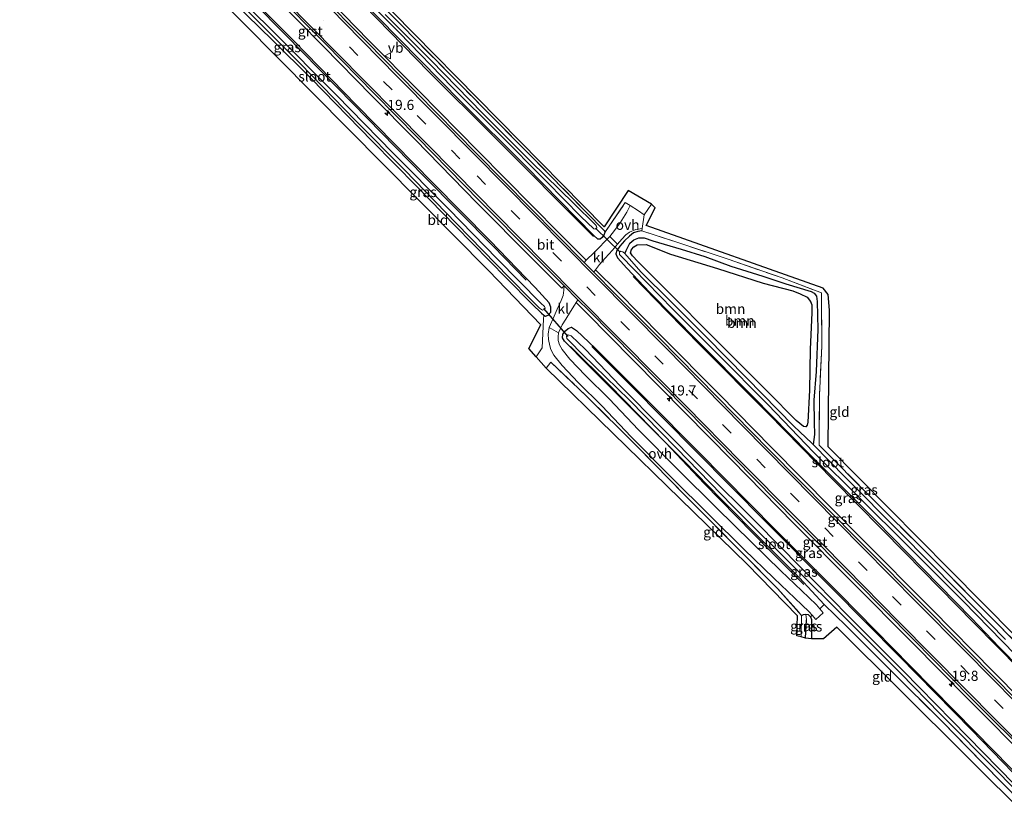
# Model space of a CAD drawing. Units: metres. Extents: x 213204 to 220004, y 487980 to 493750.
# Drawn here: x 215110 to 215354, y 490211 to 490409 of the extents above; entities that cross this region are included whole.
import ezdxf
from ezdxf.enums import TextEntityAlignment as Align

# ---------------------------------------------------------------- set-up
doc = ezdxf.new("R2010")
doc.units = ezdxf.units.M
doc.linetypes.add('IE-TERREINAFSCHEIDING', pattern=[10, 8, -2])
doc.linetypes.add('VW-3-9_STREEP', pattern=[12, 3, -9])
doc.layers.get('0').update_dxf_attribs({"lineweight": 25})
for name, color, linetype, lineweight in [('B-ME-AM-KILOMETR-S-B1', 7, 'Continuous', 18), ('B-ME-GR-BOOM-GV-B6', 93, 'Continuous', 18), ('B-ME-IE-GRASLAND-GV-B6', 93, 'Continuous', 18), ('B-ME-IE-GRONDWERKLIJN-GROND_INGERICHT-GV-B6', 253, 'Continuous', 18), ('B-ME-IE-HULPGEOMETRIE-L-B1', 53, 'Continuous', 18), ('B-ME-IE-TERREINAFSCHEIDING-DOORGANG-L-B1', 8, 'IE-TERREINAFSCHEIDING-KUNSTMATIG-OPEN', 18), ('B-ME-IE-TERREINAFSCHEIDING-RASTERHEKWERK-L-B1', 8, 'IE-TERREINAFSCHEIDING', 18), ('B-ME-OG-WATER-GV-B6', 153, 'Continuous', 18), ('B-ME-VH-VERH_SOORT-BITUMEN-GV-B6', 8, 'IE-TERREINAFSCHEIDING-NATUURLIJK-HOUTWAL', 18), ('B-ME-VH-VERH_SOORT-GV-B6', 8, 'Continuous', 18), ('B-ME-VH-VERH_SOORT-KLINKERS-GV-B6', 8, 'IE-TERREINAFSCHEIDING-NATUURLIJK-HOUTWAL', 18), ('B-ME-VH-VERH_SOORT-ONVERHARD-GV-B6', 8, 'Continuous', 18), ('B-ME-VW-MARKERING-39STREEP-015-L-B1', 255, 'VW-3-9_STREEP', 18), ('B-ME-VW-MARKERING-STREEP-015-L-B1', 7, 'Continuous', 18), ('B-ME-VW-MEUBILAIR_WEGMEUBILAIR-VERKEERSBORD-S-B1', 8, 'Continuous', 18)]:
    doc.layers.add(name, color=color, linetype=linetype, lineweight=lineweight)
for name, color, linetype in [('B-ME-GR-BOMENRIJ-L-B1', 10, 'Continuous'), ('B-ME-GW-INSTEEKWATERGANG-L-B1', 10, 'Continuous'), ('B-ME-GW-WATERGANG-GREPPEL-L-B1', 10, 'Continuous'), ('B-ME-KG-KADASTRAAL-OPNAMEDTMGRENS-L-B1', 10, 'Continuous'), ('B-ME-KW-DUIKER-L-B1', 10, 'Continuous')]:
    doc.layers.add(name, color=color, linetype=linetype)
doc.styles.add('NLCS-ISO', font='NLCS-ISO.TTF')
doc.linetypes.add('IE-TERREINAFSCHEIDING-KUNSTMATIG-OPEN', pattern='A,7,-1.5,[67,NLCS.SHX,S=0.75,R=0,X=0,Y=0],-1.5', length=10)
doc.linetypes.add('IE-TERREINAFSCHEIDING-NATUURLIJK-HOUTWAL', pattern='A,7,-1.5,[67,NLCS.SHX,S=0.75,R=45,X=0,Y=0],-1.5,7,-1.5,[70,NLCS.SHX,S=0.75,R=0,X=0,Y=0],-1.5', length=20)

# ---------------------------------------------------------------- blocks, each defined once
blk = doc.blocks.new('hecto')
for p, q in [((0, 0.625), (-0.625, 0)), ((0, -0.625), (0, 0.625)), ((-0.625, 0), (0.625, 0)), ((0.625, 0), (0, -0.625))]:
    blk.add_line(p, q)
blk = doc.blocks.new('verkeersbord')
for p, q in [((0, 0.75), (-0.75, -0.625)), ((0.75, -0.625), (0, 0.75)), ((-0.75, -0.625), (0.75, -0.625))]:
    blk.add_line(p, q)

msp = doc.modelspace()

# ---------------------------------------------------------------- linework, layer by layer
at = {"layer": 'B-ME-GR-BOMENRIJ-L-B1'}
for points in [[(215113.429, 490468.107, 4.715), (215124.818, 490456.622, 4.713), (215141.265, 490440.01, 4.721), (215160.058, 490421.191, 4.721), (215176.16, 490404.897, 4.709), (215192.876, 490387.871, 4.709), (215210.328, 490370.062, 4.709), (215227.522, 490352.638, 4.709), (215235.613, 490344.367, 4.709)], [(215252.218, 490355.135, 4.892), (215227.365, 490380.026, 4.839), (215211.638, 490395.672, 4.819), (215195.477, 490412.218, 4.77), (215178.701, 490429.125, 4.827), (215161.429, 490446.29, 4.823), (215143.071, 490465.044, 4.867)], [(215377.314, 490228.455, 4.981), (215363.034, 490242.574, 4.989), (215346.178, 490259.707, 5.005), (215329.249, 490276.996, 5.009), (215311.558, 490294.926, 4.948), (215295.449, 490311.304, 4.855), (215278.849, 490328.027, 4.835), (215270.342, 490336.701, 4.835), (215262.01, 490345.252, 4.835)], [(215246.542, 490327.981, 4.588), (215256.158, 490318.425, 4.568), (215270.056, 490304.224, 4.582), (215279.587, 490294.176, 4.657), (215295.606, 490277.739, 4.665), (215304.178, 490269.196, 4.754)], [(215363.422, 490214.921, 4.916), (215345.692, 490233.242, 4.956), (215327.708, 490251.469, 4.952), (215311.092, 490268.334, 4.936), (215294.795, 490284.707, 4.843), (215277.52, 490302.123, 4.709), (215261.507, 490318.27, 4.717), (215251.825, 490327.984, 4.717)]]:
    msp.add_polyline3d(points, dxfattribs=at)
at = {"layer": 'B-ME-GR-BOOM-GV-B6'}
for points in [[(215266.92, 490354.083, 3.948), (215273.894, 490351.988, 3.948), (215279.722, 490350.17, 4.021), (215286.136, 490347.802, 4.13), (215294.082, 490345.337, 4.256), (215299.763, 490343.42, 4.333), (215306.025, 490341.532, 4.393), (215306.734, 490341.138, 4.393), (215307.288, 490340.424, 4.389), (215307.5, 490339.093, 4.329), (215307.624, 490332.171, 4.248), (215307.201, 490321.83, 4.199), (215306.677, 490314.675, 4.207), (215306.754, 490309.227, 4.191), (215306.843, 490306.222, 4.086), (215306.529, 490303.741, 3.802), (215306.195, 490304.083, 3.802), (215301.732, 490308.279, 3.802), (215290.028, 490320.201, 3.843), (215280.033, 490330.335, 3.883), (215271.304, 490339.084, 3.887), (215263.891, 490346.42, 3.96), (215260.003, 490350.918, 3.984), (215260.33, 490351.64, 4.179), (215260.685, 490352.472, 4.207), (215261.205, 490353.442, 4.211), (215262.206, 490354.293, 4.195), (215263.433, 490354.774, 4.183), (215264.785, 490354.775, 4.138), (215266.92, 490354.083, 3.948)], [(215304.082, 490308.197, 4.657), (215304.666, 490308.166, 4.64), (215305.003, 490308.567, 4.64), (215305.199, 490309.316, 4.64), (215305.613, 490317.2, 4.62), (215305.765, 490327.28, 4.734), (215306.205, 490336.252, 4.766), (215306.125, 490338.222, 4.734), (215305.875, 490339.063, 4.738), (215305.05, 490340.142, 4.734), (215303.322, 490340.96, 4.742), (215301.471, 490341.693, 4.802), (215294.146, 490343.641, 4.754), (215282.843, 490347.266, 4.64), (215271.282, 490350.803, 4.616), (215265.283, 490353.119, 4.6), (215263.022, 490353.077, 4.604), (215262.219, 490352.599, 4.604), (215261.585, 490351.922, 4.604), (215261.402, 490351.095, 4.608), (215261.86, 490350.313, 4.584), (215263.15, 490348.99, 4.592), (215272.118, 490340.092, 4.75), (215280.59, 490331.511, 4.725), (215289.366, 490322.666, 4.725), (215295.337, 490316.743, 4.721), (215302.269, 490309.709, 4.677), (215304.082, 490308.197, 4.657)], [(215289.366, 490322.666, 4.725), (215280.59, 490331.511, 4.725), (215272.118, 490340.092, 4.75), (215263.15, 490348.99, 4.592), (215261.86, 490350.313, 4.584), (215261.402, 490351.095, 4.608), (215261.585, 490351.922, 4.604), (215262.219, 490352.599, 4.604), (215263.022, 490353.077, 4.604), (215265.283, 490353.119, 4.6), (215271.282, 490350.803, 4.616), (215282.843, 490347.266, 4.64), (215294.146, 490343.641, 4.754), (215301.471, 490341.693, 4.802), (215303.322, 490340.96, 4.742), (215305.05, 490340.142, 4.734), (215305.875, 490339.063, 4.738), (215306.125, 490338.222, 4.734), (215306.205, 490336.252, 4.766), (215305.765, 490327.28, 4.734), (215305.613, 490317.2, 4.62), (215305.199, 490309.316, 4.64), (215305.003, 490308.567, 4.64), (215304.666, 490308.166, 4.64), (215304.082, 490308.197, 4.657), (215302.269, 490309.709, 4.677), (215295.337, 490316.743, 4.721), (215289.366, 490322.666, 4.725)]]:
    msp.add_polyline3d(points, dxfattribs=at)
at = {"layer": 'B-ME-GW-INSTEEKWATERGANG-L-B1'}
for points in [[(215254.974, 490356.529, 4.685), (215255.065, 490356.096, 4.685), (215254.796, 490355.481, 4.742), (215254.343, 490354.898, 4.798), (215253.88, 490354.495, 4.831), (215253.266, 490354.483, 4.827), (215252.343, 490355.347, 4.806), (215235.435, 490372.559, 4.774), (215219.543, 490388.354, 4.649), (215199.081, 490409.18, 4.64), (215181.446, 490426.785, 4.657), (215165.271, 490442.737, 4.79), (215144.866, 490463.568, 4.734), (215143.627, 490464.942, 4.697), (215143.088, 490465.863, 4.608), (215143.04, 490466.732, 4.515), (215143.55, 490467.293, 4.446), (215144.134, 490467.588, 4.385), (215145.655, 490467.292, 4.539)], [(215163.383, 490412.887, 4.434), (215172.934, 490403.571, 4.43), (215182.457, 490394.152, 4.405), (215197.573, 490378.675, 4.369), (215208.633, 490367.503, 4.41), (215218.12, 490357.653, 4.551), (215230.779, 490344.843, 4.584), (215237.071, 490338.424, 4.47), (215239.38, 490336.225, 4.515), (215239.949, 490335.708, 4.563), (215240.387, 490335.477, 4.636), (215241.069, 490335.721, 4.689), (215241.66, 490336.457, 4.725), (215241.69, 490337.699, 4.778), (215241.303, 490338.727, 4.802), (215237.852, 490342.561, 4.811), (215226.657, 490354.11, 4.847), (215212.566, 490368.353, 4.875), (215193.697, 490387.557, 4.811), (215178.172, 490403.415, 4.843), (215159.256, 490422.444, 4.843)], [(215264.134, 490356.511, 4.458), (215263.222, 490356.335, 4.487), (215262.134, 490356.03, 4.478), (215261.106, 490355.233, 4.474), (215259.883, 490354.05, 4.511), (215258.751, 490352.755, 4.568), (215258.031, 490351.675, 4.616), (215257.752, 490350.808, 4.653), (215258.196, 490349.878, 4.697), (215260.468, 490347.295, 4.717), (215266.158, 490341.337, 4.709), (215277.91, 490329.372, 4.738), (215291.712, 490315.569, 4.774), (215305.447, 490301.542, 4.77), (215322.124, 490284.8, 4.823), (215337.626, 490269.069, 4.9), (215345.606, 490260.858, 4.9), (215352.523, 490253.612, 4.908), (215362.705, 490243.297, 4.928), (215370.818, 490235.379, 4.948), (215377.602, 490228.65, 4.952)], [(215289.366, 490322.666, 4.725), (215280.59, 490331.511, 4.725), (215272.118, 490340.092, 4.75), (215263.15, 490348.99, 4.592), (215261.86, 490350.313, 4.584), (215261.402, 490351.095, 4.608), (215261.585, 490351.922, 4.604), (215262.219, 490352.599, 4.604), (215263.022, 490353.077, 4.604), (215265.283, 490353.119, 4.6), (215271.282, 490350.803, 4.616), (215282.843, 490347.266, 4.64), (215294.146, 490343.641, 4.754), (215301.471, 490341.693, 4.802), (215303.322, 490340.96, 4.742), (215305.05, 490340.142, 4.734), (215305.875, 490339.063, 4.738), (215306.125, 490338.222, 4.734), (215306.205, 490336.252, 4.766), (215305.765, 490327.28, 4.734), (215305.613, 490317.2, 4.62), (215305.199, 490309.316, 4.64), (215305.003, 490308.567, 4.64), (215304.666, 490308.166, 4.64), (215304.082, 490308.197, 4.657), (215302.269, 490309.709, 4.677), (215295.337, 490316.743, 4.721), (215289.366, 490322.666, 4.725)], [(215309.25, 490264.277, 4.734), (215303.095, 490270.831, 4.677), (215294.307, 490279.676, 4.507), (215283.66, 490290.379, 4.523), (215274.617, 490299.68, 4.572), (215270.056, 490304.224, 4.582), (215261.438, 490312.81, 4.6), (215250.734, 490323.536, 4.592), (215245.045, 490329.252, 4.628), (215244.566, 490330.083, 4.649), (215244.637, 490330.994, 4.669), (215245.337, 490331.849, 4.705), (215245.983, 490332.414, 4.754), (215246.838, 490332.726, 4.815), (215248.062, 490331.944, 4.847), (215252.64, 490327.547, 4.867), (215265.451, 490314.753, 4.843), (215278.172, 490301.942, 4.778), (215297.181, 490282.69, 4.762), (215313.05, 490266.825, 4.908), (215330.511, 490249.019, 4.912), (215346.528, 490232.83, 4.956), (215363.856, 490215.137, 4.952)], [(215303.646, 490261.583, 4.535), (215304.07, 490261.808, 4.576), (215304.681, 490261.905, 4.592), (215305.257, 490261.763, 4.624), (215305.841, 490261.219, 4.661), (215306.092, 490260.567, 4.661), (215306.122, 490257.664, 4.64), (215306.113, 490255.753, 4.584)]]:
    msp.add_polyline3d(points, dxfattribs=at)
at = {"layer": 'B-ME-GW-WATERGANG-GREPPEL-L-B1'}
msp.add_line((215304.629, 490255.958, 3.757), (215304.824, 490260.47, 3.757), dxfattribs=at)
msp.add_polyline3d([(215260.003, 490350.918, 3.984), (215260.33, 490351.64, 4.179), (215260.685, 490352.472, 4.207), (215261.205, 490353.442, 4.211), (215262.206, 490354.293, 4.195), (215263.433, 490354.774, 4.183), (215264.785, 490354.775, 4.138), (215266.92, 490354.083, 3.948), (215273.894, 490351.988, 3.948), (215279.722, 490350.17, 4.021), (215286.136, 490347.802, 4.13), (215294.082, 490345.337, 4.256), (215299.763, 490343.42, 4.333), (215306.025, 490341.532, 4.393), (215306.734, 490341.138, 4.393), (215307.288, 490340.424, 4.389), (215307.5, 490339.093, 4.329), (215307.624, 490332.171, 4.248), (215307.201, 490321.83, 4.199), (215306.677, 490314.675, 4.207), (215306.754, 490309.227, 4.191), (215306.843, 490306.222, 4.086), (215306.529, 490303.741, 3.802)], dxfattribs=at)
at = {"layer": 'B-ME-IE-GRASLAND-GV-B6'}
for points in [[(215159.256, 490422.444, 4.843), (215178.172, 490403.415, 4.843), (215193.697, 490387.557, 4.811), (215212.566, 490368.353, 4.875), (215226.657, 490354.11, 4.847), (215237.852, 490342.561, 4.811), (215241.303, 490338.727, 4.802), (215241.69, 490337.699, 4.778), (215241.66, 490336.457, 4.725), (215241.069, 490335.721, 4.689), (215240.387, 490335.477, 4.636), (215239.949, 490335.708, 4.563), (215239.38, 490336.225, 4.515), (215237.071, 490338.424, 4.47), (215230.779, 490344.843, 4.584), (215218.12, 490357.653, 4.551), (215208.633, 490367.503, 4.41), (215197.573, 490378.675, 4.369), (215182.457, 490394.152, 4.405), (215172.934, 490403.571, 4.43), (215163.383, 490412.887, 4.434)], [(215239.949, 490335.708, 4.563), (215240.387, 490335.477, 4.636), (215241.069, 490335.721, 4.689), (215241.66, 490336.457, 4.725), (215241.69, 490337.699, 4.778), (215241.303, 490338.727, 4.802), (215237.852, 490342.561, 4.811), (215226.657, 490354.11, 4.847), (215212.566, 490368.353, 4.875), (215193.697, 490387.557, 4.811), (215178.172, 490403.415, 4.843), (215159.256, 490422.444, 4.843)], [(215166.014, 490411.601, 3.855), (215179.765, 490397.874, 3.855), (215193.48, 490383.786, 3.875), (215205.562, 490371.55, 3.891), (215218.381, 490358.313, 3.899), (215231.366, 490345.031, 3.948), (215236.775, 490339.555, 3.948), (215238.884, 490337.471, 3.956), (215239.637, 490336.966, 3.972), (215240.085, 490337.105, 3.98), (215240.294, 490337.467, 3.98), (215240.146, 490337.813, 3.988), (215239.264, 490338.684, 3.988), (215228.428, 490349.622, 3.855), (215216.478, 490361.854, 3.826), (215202.64, 490375.77, 3.875), (215188.774, 490390.005, 3.794), (215172.802, 490406.06, 3.843), (215157.99, 490420.744, 3.895)], [(215192.148, 490417.736, 3.822), (215204.263, 490405.506, 3.822), (215217.348, 490392.022, 3.928), (215228.571, 490380.825, 3.928), (215240.744, 490368.641, 3.928), (215249.114, 490360.076, 3.932), (215252.294, 490357.025, 3.903)], [(215172.8264, 490414.9733, 5.094), (215185.5321, 490402.0526, 5.094), (215197.4816, 490389.856, 5.106), (215208.1599, 490379.0398, 5.106), (215223.5305, 490363.3771, 5.159), (215237.04, 490349.7576, 5.171), (215244.383, 490342.4066, 5.198), (215244.949, 490342.972, 5.198), (215244.924, 490341.97, 5.147), (215244.9139, 490341.8748, 5.1431), (215244.777, 490340.588, 5.09), (215244.258, 490339.288, 4.981), (215243.223, 490337.189, 4.867), (215242.484, 490335.416, 4.746), (215241.287, 490332.639, 4.677), (215241.028, 490331.025, 4.628), (215241.133, 490329.704, 4.608), (215241.429, 490328.137, 4.576), (215241.674, 490327.191, 4.604), (215242.448, 490325.787, 4.604), (215244.532, 490323.238, 4.628), (215248.477, 490319.041, 4.632), (215254.312, 490313.306, 4.628), (215261.564, 490305.631, 4.527), (215271.514, 490295.647, 4.543), (215280.872, 490286.354, 4.551), (215289.487, 490277.877, 4.551), (215296.78, 490270.795, 4.592), (215303.68, 490264.195, 4.661), (215305.485, 490262.445, 4.657), (215306.217, 490261.611, 4.657), (215305.841, 490261.219, 4.661), (215305.257, 490261.763, 4.624), (215304.681, 490261.905, 4.592), (215304.07, 490261.808, 4.576), (215303.646, 490261.583, 4.535), (215297.655, 490268.229, 4.612), (215289.201, 490276.789, 4.568), (215275.282, 490290.802, 4.539), (215262.946, 490303.352, 4.555), (215250.414, 490315.8, 4.636), (215241.723, 490324.101, 4.559), (215240.527, 490322.647, 4.487), (215238.055, 490325.39, 4.588), (215239.523, 490327.667, 4.636), (215239.869, 490334.677, 4.628), (215239.949, 490335.708, 4.563)], [(215199.081, 490409.18, 4.64), (215219.543, 490388.354, 4.649), (215235.435, 490372.559, 4.774), (215252.343, 490355.347, 4.806), (215253.266, 490354.483, 4.827), (215253.88, 490354.495, 4.831), (215254.343, 490354.898, 4.798), (215254.796, 490355.481, 4.742), (215255.065, 490356.096, 4.685), (215260.08, 490363.514, 4.568), (215261.306, 490362.747, 4.565), (215260.435, 490361.112, 4.572), (215258.856, 490358.481, 4.592), (215257.421, 490356.61, 4.632), (215256.248, 490355.167, 4.657), (215252.36, 490351.213, 5.033), (215250.447, 490349.2789, 5.2021), (215243.752, 490355.9785, 5.236), (215223.7543, 490376.2005, 5.175), (215209.1313, 490391.0088, 5.131), (215196.7602, 490403.5373, 5.122), (215184.38, 490416.2567, 5.126)], [(215202.26, 490409.867, 4.353), (215219.67, 490392.212, 4.511), (215236.083, 490375.745, 4.519), (215250.306, 490361.254, 4.555), (215254.974, 490356.529, 4.685), (215255.065, 490356.096, 4.685), (215254.796, 490355.481, 4.742), (215254.343, 490354.898, 4.798), (215253.88, 490354.495, 4.831), (215253.266, 490354.483, 4.827), (215252.343, 490355.347, 4.806), (215235.435, 490372.559, 4.774), (215219.543, 490388.354, 4.649), (215199.081, 490409.18, 4.64)], [(215252.294, 490357.025, 3.903), (215252.785, 490356.966, 3.919), (215253.026, 490357.252, 3.944), (215252.982, 490357.641, 3.944), (215252.694, 490358.048, 3.948), (215247.354, 490363.241, 3.948), (215236.85, 490373.597, 3.936), (215224.848, 490385.597, 3.932), (215212.146, 490398.593, 3.879), (215200.79, 490409.981, 3.818)], [(215364.4669, 490234.0354, 5.369), (215351.0394, 490247.619, 5.406), (215335.7826, 490263.0977, 5.361), (215318.2521, 490280.7402, 5.317), (215296.2142, 490303.0211, 5.378), (215283.3368, 490316.0825, 5.305), (215268.9497, 490330.611, 5.26), (215258.2523, 490341.464, 5.264), (215252.7412, 490346.9111, 5.2153), (215253.749, 490348.246, 5.126), (215255.139, 490349.77, 4.989), (215256.892, 490351.779, 4.754), (215258.188, 490353.219, 4.632), (215259.218, 490354.506, 4.568), (215260.228, 490355.546, 4.555), (215261.11, 490356.214, 4.568), (215262.693, 490356.823, 4.584), (215264.229, 490357.138, 4.47), (215264.134, 490356.511, 4.458), (215263.222, 490356.335, 4.487), (215262.134, 490356.03, 4.478), (215261.106, 490355.233, 4.474), (215259.883, 490354.05, 4.511), (215258.751, 490352.755, 4.568), (215258.031, 490351.675, 4.616), (215257.752, 490350.808, 4.653), (215258.196, 490349.878, 4.697), (215260.468, 490347.295, 4.717), (215266.158, 490341.337, 4.709), (215277.91, 490329.372, 4.738), (215291.712, 490315.569, 4.774), (215305.447, 490301.542, 4.77), (215322.124, 490284.8, 4.823), (215337.626, 490269.069, 4.9), (215345.606, 490260.858, 4.9), (215352.523, 490253.612, 4.908), (215362.705, 490243.297, 4.928)], [(215362.705, 490243.297, 4.928), (215352.523, 490253.612, 4.908), (215345.606, 490260.858, 4.9), (215337.626, 490269.069, 4.9), (215322.124, 490284.8, 4.823), (215305.447, 490301.542, 4.77), (215291.712, 490315.569, 4.774), (215277.91, 490329.372, 4.738), (215266.158, 490341.337, 4.709), (215260.468, 490347.295, 4.717), (215258.196, 490349.878, 4.697), (215257.752, 490350.808, 4.653), (215258.031, 490351.675, 4.616), (215258.751, 490352.755, 4.568), (215259.883, 490354.05, 4.511), (215261.106, 490355.233, 4.474), (215262.134, 490356.03, 4.478), (215263.222, 490356.335, 4.487), (215264.134, 490356.511, 4.458), (215272.291, 490353.907, 4.466), (215285.468, 490349.52, 4.539), (215298.82, 490344.903, 4.58), (215308.523, 490341.244, 4.543), (215308.627, 490328.014, 4.499), (215308.032, 490315.947, 4.458), (215307.998, 490303.64, 4.438), (215320.99, 490290.498, 4.559), (215334.174, 490277.453, 4.632), (215347.904, 490263.588, 4.531), (215358.94, 490252.513, 4.636)], [(215354.032, 490255.59, 3.782), (215342.107, 490267.715, 3.814), (215327.965, 490282.009, 3.814), (215314.45, 490295.621, 3.81), (215306.529, 490303.741, 3.802), (215306.843, 490306.222, 4.086), (215306.754, 490309.227, 4.191), (215306.677, 490314.675, 4.207), (215307.201, 490321.83, 4.199), (215307.624, 490332.171, 4.248), (215307.5, 490339.093, 4.329), (215307.288, 490340.424, 4.389), (215306.734, 490341.138, 4.393), (215306.025, 490341.532, 4.393), (215299.763, 490343.42, 4.333), (215294.082, 490345.337, 4.256), (215286.136, 490347.802, 4.13), (215279.722, 490350.17, 4.021), (215273.894, 490351.988, 3.948), (215266.92, 490354.083, 3.948), (215264.785, 490354.775, 4.138), (215263.433, 490354.774, 4.183), (215262.206, 490354.293, 4.195), (215261.205, 490353.442, 4.211), (215260.685, 490352.472, 4.207), (215260.33, 490351.64, 4.179), (215260.003, 490350.918, 3.984), (215259.509, 490351.351, 3.992), (215258.991, 490351.469, 4.021), (215258.638, 490351.225, 4.045), (215258.664, 490350.716, 4.057), (215259.087, 490350.245, 4.065), (215262.187, 490347.02, 3.911), (215271.844, 490337.175, 3.867), (215282.906, 490326.049, 3.863), (215295.408, 490313.53, 3.838), (215306.585, 490301.91, 3.818), (215318.387, 490290.213, 3.838), (215329.537, 490279.085, 3.867), (215343.663, 490264.98, 3.879), (215356.398, 490251.935, 3.766)], [(215363.856, 490215.137, 4.952), (215346.528, 490232.83, 4.956), (215330.511, 490249.019, 4.912), (215313.05, 490266.825, 4.908), (215297.181, 490282.69, 4.762), (215278.172, 490301.942, 4.778), (215265.451, 490314.753, 4.843), (215252.64, 490327.547, 4.867), (215248.062, 490331.944, 4.847), (215246.838, 490332.726, 4.815), (215245.983, 490332.414, 4.754), (215245.337, 490331.849, 4.705), (215244.637, 490330.994, 4.669), (215244.566, 490330.083, 4.649), (215245.045, 490329.252, 4.628), (215250.734, 490323.536, 4.592), (215261.438, 490312.81, 4.6), (215270.056, 490304.224, 4.582), (215274.617, 490299.68, 4.572), (215283.66, 490290.379, 4.523), (215294.307, 490279.676, 4.507), (215303.095, 490270.831, 4.677), (215309.25, 490264.277, 4.734), (215308.13, 490263.195, 4.657), (215307.285, 490264.158, 4.657), (215305.402, 490265.984, 4.661), (215298.503, 490272.583, 4.592), (215291.223, 490279.653, 4.551), (215282.618, 490288.12, 4.551), (215273.268, 490297.404, 4.543), (215263.346, 490307.36, 4.527), (215256.085, 490315.045, 4.628), (215250.253, 490320.777, 4.632), (215246.4, 490324.876, 4.628), (215244.513, 490327.184, 4.604), (215243.848, 490328.39, 4.604), (215243.512, 490329.414, 4.62), (215243.466, 490330.36, 4.592), (215243.59, 490331.353, 4.632), (215244.504, 490333.287, 4.677), (215245.44, 490334.751, 4.77), (215246.576, 490336.621, 4.956), (215247.532, 490338.175, 5.094), (215247.951, 490338.829, 5.1503), (215250.4841, 490336.2985, 5.22), (215261.9222, 490324.6935, 5.248), (215274.8475, 490311.5761, 5.284), (215286.4228, 490299.8598, 5.301), (215301.699, 490284.2777, 5.297), (215316.3652, 490269.5554, 5.297), (215330.826, 490254.9346, 5.345), (215344.7435, 490240.8531, 5.329), (215360.4906, 490225.087, 5.357)], [(215353.751, 490219.68, 4.669), (215347.954, 490225.494, 4.62), (215338.603, 490235.123, 4.624), (215325.572, 490248.011, 4.624), (215314.67, 490258.975, 4.73), (215309.25, 490264.277, 4.734), (215303.095, 490270.831, 4.677), (215294.307, 490279.676, 4.507), (215283.66, 490290.379, 4.523), (215274.617, 490299.68, 4.572), (215270.056, 490304.224, 4.582), (215261.438, 490312.81, 4.6), (215250.734, 490323.536, 4.592), (215245.045, 490329.252, 4.628), (215244.566, 490330.083, 4.649), (215244.637, 490330.994, 4.669), (215245.337, 490331.849, 4.705), (215245.983, 490332.414, 4.754), (215246.838, 490332.726, 4.815), (215248.062, 490331.944, 4.847), (215252.64, 490327.547, 4.867), (215265.451, 490314.753, 4.843), (215278.172, 490301.942, 4.778), (215297.181, 490282.69, 4.762), (215313.05, 490266.825, 4.908), (215330.511, 490249.019, 4.912), (215346.528, 490232.83, 4.956), (215363.856, 490215.137, 4.952)], [(215356.152, 490219.915, 3.782), (215340.866, 490235.514, 3.778), (215328.699, 490247.917, 3.729), (215315.067, 490261.558, 3.774), (215303.418, 490273.356, 3.77), (215292.463, 490284.489, 3.689), (215279.577, 490297.334, 3.733), (215269.037, 490307.978, 3.729), (215258.912, 490318.212, 3.733), (215250.21, 490327.295, 3.843), (215246.721, 490330.632, 3.887), (215246, 490330.852, 3.903), (215245.594, 490330.495, 3.907), (215245.664, 490329.954, 3.907), (215246.248, 490329.364, 3.911), (215249.497, 490326.014, 3.782), (215261.028, 490314.812, 3.713), (215272.734, 490302.835, 3.713), (215286.575, 490288.62, 3.717), (215302.667, 490272.59, 3.774), (215313.462, 490261.911, 3.766), (215328.032, 490247.278, 3.737), (215337.899, 490237.295, 3.77), (215352.511, 490222.537, 3.729), (215361.752, 490212.991, 3.851)], [(215304.681, 490261.905, 4.592), (215304.824, 490260.47, 3.757), (215304.629, 490255.958, 3.757), (215303.558, 490256.248, 4.333), (215303.646, 490261.583, 4.535), (215304.07, 490261.808, 4.576), (215304.681, 490261.905, 4.592)], [(215304.681, 490261.905, 4.592), (215305.257, 490261.763, 4.624), (215305.841, 490261.219, 4.661), (215306.092, 490260.567, 4.661), (215306.122, 490257.664, 4.64), (215306.113, 490255.753, 4.584), (215304.629, 490255.958, 3.757), (215304.824, 490260.47, 3.757), (215304.681, 490261.905, 4.592)]]:
    msp.add_polyline3d(points, dxfattribs=at)
at = {"layer": 'B-ME-IE-GRONDWERKLIJN-GROND_INGERICHT-GV-B6'}
for points in [[(215238.055, 490325.39, 4.588), (215236.258, 490327.441, 4.588), (215239.189, 490333.294, 4.58), (215226.369, 490346.647, 4.563), (215156.996, 490416.779, 4.657), (215157.714, 490418.161, 4.559), (215163.383, 490412.887, 4.434), (215172.934, 490403.571, 4.43), (215182.457, 490394.152, 4.405), (215197.573, 490378.675, 4.369), (215208.633, 490367.503, 4.41), (215218.12, 490357.653, 4.551), (215230.779, 490344.843, 4.584), (215237.071, 490338.424, 4.47), (215239.38, 490336.225, 4.515), (215239.949, 490335.708, 4.563), (215239.869, 490334.677, 4.628), (215239.523, 490327.667, 4.636), (215238.055, 490325.39, 4.588)], [(215202.695, 490410.529, 4.357), (215254.842, 490357.552, 4.482), (215260.769, 490366.514, 4.478), (215266.595, 490363.081, 4.535), (215264.733, 490360.483, 4.535), (215263.351, 490361.468, 4.559), (215261.306, 490362.747, 4.565), (215260.08, 490363.514, 4.568), (215255.065, 490356.096, 4.685), (215254.974, 490356.529, 4.685), (215250.306, 490361.254, 4.555), (215236.083, 490375.745, 4.519), (215219.67, 490392.212, 4.511), (215202.26, 490409.867, 4.353)], [(215358.94, 490252.513, 4.636), (215347.904, 490263.588, 4.531), (215334.174, 490277.453, 4.632), (215320.99, 490290.498, 4.559), (215307.998, 490303.64, 4.438), (215308.032, 490315.947, 4.458), (215308.627, 490328.014, 4.499), (215308.523, 490341.244, 4.543), (215298.82, 490344.903, 4.58), (215285.468, 490349.52, 4.539), (215272.291, 490353.907, 4.466), (215264.134, 490356.511, 4.458), (215264.229, 490357.138, 4.47), (215264.733, 490360.483, 4.535), (215266.595, 490363.081, 4.535), (215267.497, 490362.193, 4.474), (215265.254, 490357.872, 4.527), (215308.986, 490342.35, 4.551), (215310.181, 490340.782, 4.523), (215310.501, 490336.942, 4.503), (215310.181, 490303.176, 4.515), (215340.137, 490272.93, 4.527), (215381.001, 490231.631, 4.543)], [(215303.558, 490256.248, 4.333), (215302.454, 490256.487, 4.373), (215302.637, 490261.426, 4.454), (215290.183, 490274.23, 4.458), (215240.527, 490322.647, 4.487), (215241.723, 490324.101, 4.559), (215250.414, 490315.8, 4.636), (215262.946, 490303.352, 4.555), (215275.282, 490290.802, 4.539), (215289.201, 490276.789, 4.568), (215297.655, 490268.229, 4.612), (215303.646, 490261.583, 4.535), (215303.558, 490256.248, 4.333)], [(215360.259, 490210.974, 4.705), (215312.343, 490258.682, 4.705), (215309.047, 490255.756, 4.689), (215306.113, 490255.753, 4.584), (215306.122, 490257.664, 4.64), (215306.092, 490260.567, 4.661), (215305.841, 490261.219, 4.661), (215306.217, 490261.611, 4.657), (215307.117, 490260.585, 4.657), (215308.983, 490262.223, 4.657), (215308.13, 490263.195, 4.657), (215309.25, 490264.277, 4.734), (215314.67, 490258.975, 4.73), (215325.572, 490248.011, 4.624), (215338.603, 490235.123, 4.624), (215347.954, 490225.494, 4.62), (215353.751, 490219.68, 4.669), (215361.263, 490212, 4.681), (215360.259, 490210.974, 4.705)]]:
    msp.add_polyline3d(points, dxfattribs=at)
at = {"layer": 'B-ME-IE-HULPGEOMETRIE-L-B1'}
msp.add_line((215304.824, 490260.47, 3.757), (215304.681, 490261.905, 4.592), dxfattribs=at)
at = {"layer": 'B-ME-IE-TERREINAFSCHEIDING-DOORGANG-L-B1'}
for points in [[(215260.08, 490363.514, 4.568), (215261.306, 490362.747, 4.565), (215263.351, 490361.468, 4.559)], [(215264.733, 490360.483, 4.535), (215264.229, 490357.138, 4.47), (215264.134, 490356.511, 4.458)]]:
    msp.add_polyline3d(points, dxfattribs=at)
at = {"layer": 'B-ME-IE-TERREINAFSCHEIDING-RASTERHEKWERK-L-B1'}
for p, q in [((215255.065, 490356.096, 4.685), (215260.08, 490363.514, 4.568)), ((215264.733, 490360.483, 4.535), (215266.595, 490363.081, 4.535)), ((215263.351, 490361.468, 4.559), (215264.733, 490360.483, 4.535)), ((215303.646, 490261.583, 4.535), (215303.558, 490256.248, 4.333))]:
    msp.add_line(p, q, dxfattribs=at)
for points in [[(215254.974, 490356.529, 4.685), (215250.306, 490361.254, 4.555), (215236.083, 490375.745, 4.519), (215219.67, 490392.212, 4.511), (215202.26, 490409.867, 4.353), (215181.381, 490430.973, 4.438), (215164.877, 490447.499, 4.527), (215150.213, 490462.402, 4.539), (215145.655, 490467.292, 4.539), (215141.585, 490471.658, 4.539)], [(215264.134, 490356.511, 4.458), (215272.291, 490353.907, 4.466), (215285.468, 490349.52, 4.539), (215298.82, 490344.903, 4.58), (215308.523, 490341.244, 4.543), (215308.627, 490328.014, 4.499), (215308.032, 490315.947, 4.458), (215307.998, 490303.64, 4.438), (215320.99, 490290.498, 4.559), (215334.174, 490277.453, 4.632), (215347.904, 490263.588, 4.531), (215358.94, 490252.513, 4.636), (215372.234, 490239.179, 4.649), (215380.4, 490230.938, 4.539)], [(215240.527, 490322.647, 4.487), (215241.723, 490324.101, 4.559), (215250.414, 490315.8, 4.636), (215262.946, 490303.352, 4.555), (215275.282, 490290.802, 4.539), (215289.201, 490276.789, 4.568), (215297.655, 490268.229, 4.612), (215303.646, 490261.583, 4.535)], [(215309.25, 490264.277, 4.734), (215314.67, 490258.975, 4.73), (215325.572, 490248.011, 4.624), (215338.603, 490235.123, 4.624), (215347.954, 490225.494, 4.62), (215353.751, 490219.68, 4.669), (215361.263, 490212, 4.681)]]:
    msp.add_polyline3d(points, dxfattribs=at)
at = {"layer": 'B-ME-KG-KADASTRAAL-OPNAMEDTMGRENS-L-B1'}
for points in [[(215381.001, 490231.631, 4.543), (215340.137, 490272.93, 4.527), (215310.181, 490303.176, 4.515), (215310.501, 490336.942, 4.503), (215310.181, 490340.782, 4.523), (215308.986, 490342.35, 4.551), (215265.254, 490357.872, 4.527), (215267.497, 490362.193, 4.474), (215266.595, 490363.081, 4.535), (215260.769, 490366.514, 4.478), (215254.842, 490357.552, 4.482), (215202.695, 490410.529, 4.357), (215181.39, 490431.972, 4.438), (215142.774, 490471.768, 4.462), (215154.628, 490480.57, 4.612), (215173.82, 490494.852, 4.657), (215173.851, 490495.452, 4.657), (215159.199, 490505.889, 4.802), (215155.784, 490508.464, 4.801)], [(215360.259, 490210.974, 4.705), (215312.343, 490258.682, 4.705), (215309.047, 490255.756, 4.689), (215306.113, 490255.753, 4.584), (215304.629, 490255.958, 3.757), (215303.558, 490256.248, 4.333), (215302.454, 490256.487, 4.373), (215302.637, 490261.426, 4.454), (215290.183, 490274.23, 4.458), (215240.527, 490322.647, 4.487), (215238.055, 490325.39, 4.588), (215236.258, 490327.441, 4.588), (215239.189, 490333.294, 4.58), (215226.369, 490346.647, 4.563), (215156.996, 490416.779, 4.657), (215112.956, 490461.969, 4.239), (215110.497, 490465.024, 4.26)]]:
    msp.add_polyline3d(points, dxfattribs=at)
at = {"layer": 'B-ME-KW-DUIKER-L-B1'}
for p, q in [((215252.741, 490357.225, 3.919), (215258.847, 490351.222, 4.045)), ((215239.857, 490337.318, 3.98), (215245.922, 490330.463, 3.907))]:
    msp.add_line(p, q, dxfattribs=at)
at = {"layer": 'B-ME-OG-WATER-GV-B6'}
for points in [[(215157.99, 490420.744, 3.895), (215172.802, 490406.06, 3.843), (215188.774, 490390.005, 3.794), (215202.64, 490375.77, 3.875), (215216.478, 490361.854, 3.826), (215228.428, 490349.622, 3.855), (215239.264, 490338.684, 3.988), (215240.146, 490337.813, 3.988), (215240.294, 490337.467, 3.98), (215240.085, 490337.105, 3.98), (215239.637, 490336.966, 3.972), (215238.884, 490337.471, 3.956), (215236.775, 490339.555, 3.948), (215231.366, 490345.031, 3.948), (215218.381, 490358.313, 3.899), (215205.562, 490371.55, 3.891), (215193.48, 490383.786, 3.875), (215179.765, 490397.874, 3.855), (215166.014, 490411.601, 3.855)], [(215200.79, 490409.981, 3.818), (215212.146, 490398.593, 3.879), (215224.848, 490385.597, 3.932), (215236.85, 490373.597, 3.936), (215247.354, 490363.241, 3.948), (215252.694, 490358.048, 3.948), (215252.982, 490357.641, 3.944), (215253.026, 490357.252, 3.944), (215252.785, 490356.966, 3.919), (215252.294, 490357.025, 3.903), (215249.114, 490360.076, 3.932), (215240.744, 490368.641, 3.928), (215228.571, 490380.825, 3.928), (215217.348, 490392.022, 3.928), (215204.263, 490405.506, 3.822), (215192.148, 490417.736, 3.822)], [(215356.398, 490251.935, 3.766), (215343.663, 490264.98, 3.879), (215329.537, 490279.085, 3.867), (215318.387, 490290.213, 3.838), (215306.585, 490301.91, 3.818), (215295.408, 490313.53, 3.838), (215282.906, 490326.049, 3.863), (215271.844, 490337.175, 3.867), (215262.187, 490347.02, 3.911), (215259.087, 490350.245, 4.065), (215258.664, 490350.716, 4.057), (215258.638, 490351.225, 4.045), (215258.991, 490351.469, 4.021), (215259.509, 490351.351, 3.992), (215260.003, 490350.918, 3.984), (215263.891, 490346.42, 3.96), (215271.304, 490339.084, 3.887), (215280.033, 490330.335, 3.883), (215290.028, 490320.201, 3.843), (215301.732, 490308.279, 3.802), (215306.195, 490304.083, 3.802), (215306.529, 490303.741, 3.802), (215314.45, 490295.621, 3.81), (215327.965, 490282.009, 3.814), (215342.107, 490267.715, 3.814), (215354.032, 490255.59, 3.782)], [(215361.752, 490212.991, 3.851), (215352.511, 490222.537, 3.729), (215337.899, 490237.295, 3.77), (215328.032, 490247.278, 3.737), (215313.462, 490261.911, 3.766), (215302.667, 490272.59, 3.774), (215286.575, 490288.62, 3.717), (215272.734, 490302.835, 3.713), (215261.028, 490314.812, 3.713), (215249.497, 490326.014, 3.782), (215246.248, 490329.364, 3.911), (215245.664, 490329.954, 3.907), (215245.594, 490330.495, 3.907), (215246, 490330.852, 3.903), (215246.721, 490330.632, 3.887), (215250.21, 490327.295, 3.843), (215258.912, 490318.212, 3.733), (215269.037, 490307.978, 3.729), (215279.577, 490297.334, 3.733), (215292.463, 490284.489, 3.689), (215303.418, 490273.356, 3.77), (215315.067, 490261.558, 3.774), (215328.699, 490247.917, 3.729), (215340.866, 490235.514, 3.778), (215356.152, 490219.915, 3.782)]]:
    msp.add_polyline3d(points, dxfattribs=at)
at = {"layer": 'B-ME-VH-VERH_SOORT-BITUMEN-GV-B6'}
for points in [[(215361.06, 490225.649, 5.357), (215345.311, 490241.417, 5.329), (215331.395, 490255.497, 5.345), (215316.933, 490270.119, 5.297), (215302.268, 490284.84, 5.297), (215286.993, 490300.421, 5.301), (215275.417, 490312.138, 5.284), (215262.492, 490325.255, 5.248), (215251.052, 490336.862, 5.22), (215248.395, 490339.522, 5.21), (215244.949, 490342.972, 5.198), (215237.607, 490350.322, 5.171), (215224.1, 490363.939, 5.159), (215208.73, 490379.601, 5.106), (215198.052, 490390.417, 5.106), (215186.103, 490402.613, 5.094), (215173.395, 490415.536, 5.094)], [(215183.859, 490415.744, 5.126), (215196.304, 490403.08, 5.122), (215208.639, 490390.529, 5.131), (215223.278, 490375.719, 5.175), (215243.247, 490355.473, 5.236), (215249.916, 490348.742, 5.249), (215252.304, 490346.332, 5.254), (215257.684, 490340.901, 5.264), (215268.417, 490330.083, 5.26), (215282.767, 490315.521, 5.305), (215295.645, 490302.459, 5.378), (215317.684, 490280.177, 5.317), (215335.214, 490262.535, 5.361), (215350.47, 490247.057, 5.406), (215363.898, 490233.473, 5.369)]]:
    msp.add_polyline3d(points, dxfattribs=at)
at = {"layer": 'B-ME-VH-VERH_SOORT-GV-B6'}
for points in [[(215244.949, 490342.972, 5.198), (215244.383, 490342.4066, 5.198), (215237.04, 490349.7576, 5.171), (215223.5305, 490363.3771, 5.159), (215208.1599, 490379.0398, 5.106), (215197.4816, 490389.856, 5.106), (215185.5321, 490402.0526, 5.094), (215172.8264, 490414.9733, 5.094)], [(215173.395, 490415.536, 5.094), (215186.103, 490402.613, 5.094), (215198.052, 490390.417, 5.106), (215208.73, 490379.601, 5.106), (215224.1, 490363.939, 5.159), (215237.607, 490350.322, 5.171), (215244.949, 490342.972, 5.198)], [(215250.447, 490349.2789, 5.2021), (215249.916, 490348.742, 5.249), (215243.247, 490355.473, 5.236), (215223.278, 490375.719, 5.175), (215208.639, 490390.529, 5.131), (215196.304, 490403.08, 5.122), (215183.859, 490415.744, 5.126)], [(215184.38, 490416.2567, 5.126), (215196.7602, 490403.5373, 5.122), (215209.1313, 490391.0088, 5.131), (215223.7543, 490376.2005, 5.175), (215243.752, 490355.9785, 5.236), (215250.447, 490349.2789, 5.2021)], [(215374.2772, 490223.9926, 5.361), (215373.841, 490223.412, 5.361), (215363.898, 490233.473, 5.369), (215350.47, 490247.057, 5.406), (215335.214, 490262.535, 5.361), (215317.684, 490280.177, 5.317), (215295.645, 490302.459, 5.378), (215282.767, 490315.521, 5.305), (215268.417, 490330.083, 5.26), (215257.684, 490340.901, 5.264), (215252.304, 490346.332, 5.254), (215252.7412, 490346.9111, 5.2153), (215258.2523, 490341.464, 5.264), (215268.9497, 490330.611, 5.26), (215283.3368, 490316.0825, 5.305), (215296.2142, 490303.0211, 5.378), (215318.2521, 490280.7402, 5.317), (215335.7826, 490263.0977, 5.361), (215351.0394, 490247.619, 5.406), (215364.4669, 490234.0354, 5.369), (215374.2772, 490223.9926, 5.361)], [(215367.927, 490218.607, 5.341), (215367.3237, 490218.0798, 5.3411), (215360.4906, 490225.087, 5.357), (215344.7435, 490240.8531, 5.329), (215330.826, 490254.9346, 5.345), (215316.3652, 490269.5554, 5.297), (215301.699, 490284.2777, 5.297), (215286.4228, 490299.8598, 5.301), (215274.8475, 490311.5761, 5.284), (215261.9222, 490324.6935, 5.248), (215250.4841, 490336.2985, 5.22), (215247.951, 490338.829, 5.1503), (215248.395, 490339.522, 5.21), (215251.052, 490336.862, 5.22), (215262.492, 490325.255, 5.248), (215275.417, 490312.138, 5.284), (215286.993, 490300.421, 5.301), (215302.268, 490284.84, 5.297), (215316.933, 490270.119, 5.297), (215331.395, 490255.497, 5.345), (215345.311, 490241.417, 5.329), (215361.06, 490225.649, 5.357), (215367.927, 490218.607, 5.341)]]:
    msp.add_polyline3d(points, dxfattribs=at)
at = {"layer": 'B-ME-VH-VERH_SOORT-KLINKERS-GV-B6'}
for points in [[(215250.447, 490349.2789, 5.2021), (215252.36, 490351.213, 5.033), (215256.248, 490355.167, 4.657), (215258.188, 490353.219, 4.632), (215256.892, 490351.779, 4.754), (215255.139, 490349.77, 4.989), (215253.749, 490348.246, 5.126), (215252.7412, 490346.9111, 5.2153), (215252.304, 490346.332, 5.254), (215249.916, 490348.742, 5.249), (215250.447, 490349.2789, 5.2021)], [(215241.287, 490332.639, 4.677), (215242.484, 490335.416, 4.746), (215243.223, 490337.189, 4.867), (215244.258, 490339.288, 4.981), (215244.777, 490340.588, 5.09), (215244.9139, 490341.8748, 5.1431), (215244.924, 490341.97, 5.147), (215244.949, 490342.972, 5.198), (215248.395, 490339.522, 5.21), (215247.951, 490338.829, 5.1503), (215247.532, 490338.175, 5.094), (215246.576, 490336.621, 4.956), (215245.44, 490334.751, 4.77), (215244.504, 490333.287, 4.677), (215243.59, 490331.353, 4.632), (215241.287, 490332.639, 4.677)]]:
    msp.add_polyline3d(points, dxfattribs=at)
at = {"layer": 'B-ME-VH-VERH_SOORT-ONVERHARD-GV-B6'}
for points in [[(215261.306, 490362.747, 4.565), (215263.351, 490361.468, 4.559), (215264.733, 490360.483, 4.535), (215264.229, 490357.138, 4.47), (215262.693, 490356.823, 4.584), (215261.11, 490356.214, 4.568), (215260.228, 490355.546, 4.555), (215259.218, 490354.506, 4.568), (215258.188, 490353.219, 4.632), (215256.248, 490355.167, 4.657), (215257.421, 490356.61, 4.632), (215258.856, 490358.481, 4.592), (215260.435, 490361.112, 4.572), (215261.306, 490362.747, 4.565)], [(215243.59, 490331.353, 4.632), (215243.466, 490330.36, 4.592), (215243.512, 490329.414, 4.62), (215243.848, 490328.39, 4.604), (215244.513, 490327.184, 4.604), (215246.4, 490324.876, 4.628), (215250.253, 490320.777, 4.632), (215256.085, 490315.045, 4.628), (215263.346, 490307.36, 4.527), (215273.268, 490297.404, 4.543), (215282.618, 490288.12, 4.551), (215291.223, 490279.653, 4.551), (215298.503, 490272.583, 4.592), (215305.402, 490265.984, 4.661), (215307.285, 490264.158, 4.657), (215308.13, 490263.195, 4.657), (215308.983, 490262.223, 4.657), (215307.117, 490260.585, 4.657), (215306.217, 490261.611, 4.657), (215305.485, 490262.445, 4.657), (215303.68, 490264.195, 4.661), (215296.78, 490270.795, 4.592), (215289.487, 490277.877, 4.551), (215280.872, 490286.354, 4.551), (215271.514, 490295.647, 4.543), (215261.564, 490305.631, 4.527), (215254.312, 490313.306, 4.628), (215248.477, 490319.041, 4.632), (215244.532, 490323.238, 4.628), (215242.448, 490325.787, 4.604), (215241.674, 490327.191, 4.604), (215241.429, 490328.137, 4.576), (215241.133, 490329.704, 4.608), (215241.028, 490331.025, 4.628), (215241.287, 490332.639, 4.677), (215243.59, 490331.353, 4.632)]]:
    msp.add_polyline3d(points, dxfattribs=at)
at = {"layer": 'B-ME-VW-MARKERING-39STREEP-015-L-B1'}
for points in [[(215234.016, 490359.424, 5.341), (215219.253, 490374.33, 5.252), (215202.49, 490391.303, 5.276), (215185.598, 490408.387, 5.22)], [(215370.171, 490221.642, 5.414), (215361.832, 490230.078, 5.471), (215345.039, 490247.093, 5.475), (215328.233, 490264.086, 5.491), (215311.468, 490281.051, 5.459), (215294.667, 490298.042, 5.386), (215277.906, 490315.034, 5.39), (215261.105, 490332.015, 5.386), (215244.295, 490349.012, 5.353), (215235.865, 490357.55, 5.337)]]:
    msp.add_polyline3d(points, dxfattribs=at)
at = {"layer": 'B-ME-VW-MARKERING-STREEP-015-L-B1'}
for points in [[(215124.724, 490478.498, 5.17), (215132.699, 490469.573, 5.082), (215143.361, 490457.839, 5.098), (215152.478, 490447.965, 5.122), (215162.554, 490437.189, 5.114), (215175.645, 490423.407, 5.135), (215190.685, 490407.946, 5.175), (215203.853, 490394.562, 5.212), (215222.639, 490375.579, 5.248), (215237.869, 490360.184, 5.248), (215252.925, 490344.97, 5.293), (215269.906, 490327.78, 5.313), (215289.075, 490308.338, 5.288), (215306.497, 490290.677, 5.365), (215318.77, 490278.255, 5.382), (215332.128, 490264.758, 5.471), (215344.022, 490252.706, 5.483), (215356.727, 490239.873, 5.418), (215370.323, 490226.133, 5.414), (215373.243, 490223.152, 5.41)], [(215368.245, 490218.93, 5.386), (215359.438, 490227.888, 5.39), (215343.949, 490243.499, 5.422), (215327.547, 490260.088, 5.422), (215314.63, 490273.208, 5.369), (215302.014, 490285.982, 5.333), (215288.534, 490299.597, 5.329), (215275.113, 490313.204, 5.325), (215259.391, 490329.133, 5.288), (215247.649, 490340.981, 5.317), (215233.743, 490355.042, 5.212), (215218.058, 490370.915, 5.203), (215203.359, 490385.811, 5.203), (215188.693, 490400.641, 5.147), (215176.172, 490413.296, 5.114), (215163.814, 490425.771, 5.11), (215152.179, 490437.478, 5.131), (215138.96, 490450.77, 5.135), (215127.448, 490462.402, 5.106), (215118.009, 490471.904, 5.166)]]:
    msp.add_polyline3d(points, dxfattribs=at)

# ---------------------------------------------------------------- block references
at = {"layer": 'B-ME-AM-KILOMETR-S-B1', "rotation": 90}
for p in [(215201.325, 490385.59, 5.118), (215271.032, 490315.088, 5.171), (215340.688, 490244.62, 5.293)]:
    msp.add_blockref('hecto', p, dxfattribs=at)
at = {"layer": 'B-ME-VW-MEUBILAIR_WEGMEUBILAIR-VERKEERSBORD-S-B1', "rotation": 90}
msp.add_blockref('verkeersbord', (215201.433, 490399.712, 5.122), dxfattribs=at)

# ---------------------------------------------------------------- texts
at = {"layer": 'B-ME-AM-KILOMETR-S-B1', "ltscale": 0.2, "style": 'NLCS-ISO'}
for s, p in [('19.6', (215201.325, 490385.59, 5.118)), ('19.7', (215271.032, 490315.088, 5.171)), ('19.8', (215340.688, 490244.62, 5.293))]:
    msp.add_text(s, height=2.5, dxfattribs=at).set_placement(p, align=Align.BOTTOM_LEFT)
at = {"layer": 'B-ME-GR-BOOM-GV-B6', "ltscale": 0.2, "style": 'NLCS-ISO'}
for p in [(215286.0814, 490337.2551), (215288.3648, 490334.3311), (215288.8904, 490333.8143)]:
    msp.add_text('bmn', height=2.5, dxfattribs=at).set_placement(p, align=Align.MIDDLE_CENTER)
at = {"layer": 'B-ME-IE-GRASLAND-GV-B6', "ltscale": 0.2, "style": 'NLCS-ISO'}
for p in [(215176.574, 490401.892), (215210.1415, 490366.116), (215319.076, 490292.5805), (215315.1716, 490290.5653), (215305.3948, 490276.983), (215304.211, 490272.363), (215304.191, 490258.9315), (215305.3755, 490258.829)]:
    msp.add_text('gras', height=2.5, dxfattribs=at).set_placement(p, align=Align.MIDDLE_CENTER)
at = {"layer": 'B-ME-IE-GRONDWERKLIJN-GROND_INGERICHT-GV-B6', "ltscale": 0.2, "style": 'NLCS-ISO'}
for s, p in [('bld', (215213.8056, 490359.2151)), ('gld', (215313.0088, 490311.822)), ('gld', (215281.8295, 490282.1494)), ('gld', (215323.5572, 490246.4612))]:
    msp.add_text(s, height=2.5, dxfattribs=at).set_placement(p, align=Align.MIDDLE_CENTER)
at = {"layer": 'B-ME-OG-WATER-GV-B6', "ltscale": 0.2, "style": 'NLCS-ISO'}
for p in [(215183.3231, 490394.6336), (215310.103, 490299.3883), (215296.8439, 490279.2023)]:
    msp.add_text('sloot', height=2.5, dxfattribs=at).set_placement(p, align=Align.MIDDLE_CENTER)
at = {"layer": 'B-ME-VH-VERH_SOORT-BITUMEN-GV-B6', "ltscale": 0.2, "style": 'NLCS-ISO'}
msp.add_text('bit', height=2.5, dxfattribs=at).set_placement((215240.413, 490353.1216), align=Align.MIDDLE_CENTER)
at = {"layer": 'B-ME-VH-VERH_SOORT-GV-B6', "ltscale": 0.2, "style": 'NLCS-ISO'}
for p in [(215182.2725, 490405.8222), (215313.1197, 490285.4056), (215306.9672, 490279.6947)]:
    msp.add_text('grst', height=2.5, dxfattribs=at).set_placement(p, align=Align.MIDDLE_CENTER)
at = {"layer": 'B-ME-VH-VERH_SOORT-KLINKERS-GV-B6', "ltscale": 0.2, "style": 'NLCS-ISO'}
for p in [(215253.4937, 490349.9943), (215244.7557, 490337.3196)]:
    msp.add_text('kl', height=2.5, dxfattribs=at).set_placement(p, align=Align.MIDDLE_CENTER)
at = {"layer": 'B-ME-VH-VERH_SOORT-ONVERHARD-GV-B6', "ltscale": 0.2, "style": 'NLCS-ISO'}
for p in [(215260.6659, 490358.0186), (215268.6959, 490301.5178)]:
    msp.add_text('ovh', height=2.5, dxfattribs=at).set_placement(p, align=Align.MIDDLE_CENTER)
at = {"layer": 'B-ME-VW-MEUBILAIR_WEGMEUBILAIR-VERKEERSBORD-S-B1', "ltscale": 0.2, "style": 'NLCS-ISO'}
msp.add_text('vb', height=2.5, dxfattribs=at).set_placement((215201.433, 490399.712, 5.122), align=Align.BOTTOM_LEFT)

doc.saveas('drawing.dxf')
